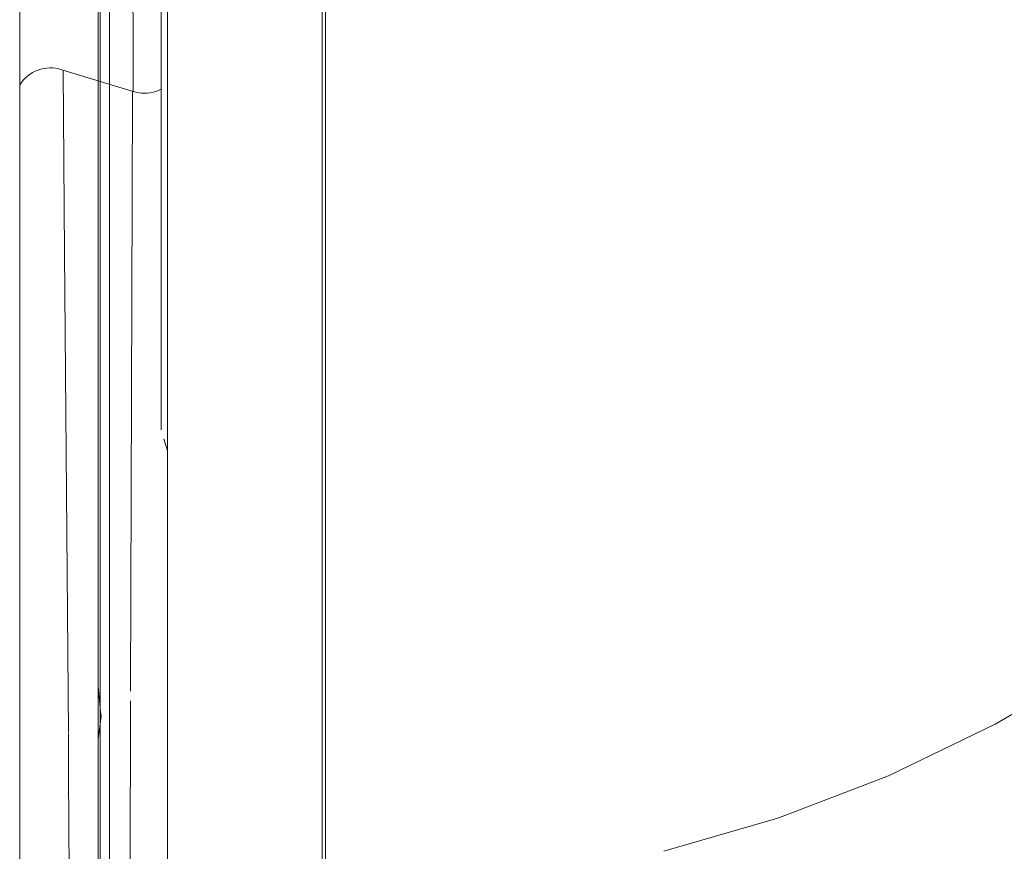
# Model space of a CAD drawing. Units: millimetres. Extents: x -967 to 1247, y -784 to 856.
# Drawn here: x -1 to 155, y -63 to 68 of the extents above; entities that cross this region are included whole.
import ezdxf

# ---------------------------------------------------------------- set-up
doc = ezdxf.new("R2010")
doc.units = ezdxf.units.MM
doc.header["$LTSCALE"] = 25.4
doc.layers.add('Keine', color=7, linetype='Continuous', lineweight=9)

# ---------------------------------------------------------------- blocks, each defined once
blk = doc.blocks.new('Gruppe-5-1')
at = {"layer": 'Keine', "color": 7, "linetype": 'Continuous', "lineweight": 9, "transparency": 33554687}
for p, q in [((11.15, -188.05, 128.56), (11.15, 343.75, 128.56)), ((11.46, 334.05, 128.56), (11.46, -178.35, 128.56)), ((12.96, 334.05, 128.56), (12.96, -178.35, 128.56)), ((47.13, -119.89, 128.56), (47.13, 280.65, 128.56)), ((-1.27, 276.92, 128.56), (-1.27, -123.56, 128.56)), ((46.64, 275.63, 128.56), (46.64, -119.8, 128.56)), ((22.13, 258.89, 128.56), (22.13, -103.17, 128.56)), ((21.13, 3.34, 128.56), (21.13, 152.5, 128.56)), ((16.65, 77.92, 128.56), (16.68, 67.06, 128.56)), ((16.68, 67.06, 128.56), (16.7, 56.91, 128.56)), ((-0.02, 59.35, 128.56), (-0.38, 59.03, 128.56)), ((0.36, 59.63, 128.56), (-0.02, 59.35, 128.56)), ((0.76, 59.89, 128.56), (0.36, 59.63, 128.56)), ((1.19, 60.11, 128.56), (0.76, 59.89, 128.56)), ((1.63, 60.29, 128.56), (1.19, 60.11, 128.56)), ((2.09, 60.44, 128.56), (1.63, 60.29, 128.56)), ((2.56, 60.55, 128.56), (2.09, 60.44, 128.56)), ((3.03, 60.61, 128.56), (2.56, 60.55, 128.56)), ((3.51, 60.64, 128.56), (3.03, 60.61, 128.56)), ((3.98, 60.63, 128.56), (3.51, 60.64, 128.56)), ((4.46, 60.58, 128.56), (3.98, 60.63, 128.56)), ((4.92, 60.49, 128.56), (4.46, 60.58, 128.56)), ((5.38, 60.36, 128.56), (4.92, 60.49, 128.56)), ((16.7, 56.91, 128.56), (5.38, 60.36, 128.56)), ((5.62, 60.29, 128.56), (5.82, 31.35, 128.56)), ((-1.01, 58.31, 128.56), (-1.27, 57.92, 128.56)), ((-0.71, 58.68, 128.56), (-1.01, 58.31, 128.56)), ((-0.38, 59.03, 128.56), (-0.71, 58.68, 128.56)), ((16.58, 56.95, 128.56), (16.53, 40.15, 128.56)), ((17.14, 56.79, 128.56), (16.7, 56.91, 128.56)), ((17.58, 56.71, 128.56), (17.14, 56.79, 128.56)), ((18.04, 56.66, 128.56), (17.58, 56.71, 128.56)), ((18.49, 56.64, 128.56), (18.04, 56.66, 128.56)), ((18.94, 56.66, 128.56), (18.49, 56.64, 128.56)), ((19.4, 56.72, 128.56), (18.94, 56.66, 128.56)), ((19.84, 56.81, 128.56), (19.4, 56.72, 128.56)), ((20.28, 56.93, 128.56), (19.84, 56.81, 128.56)), ((20.71, 57.09, 128.56), (20.28, 56.93, 128.56)), ((21.13, 57.28, 128.56), (20.71, 57.09, 128.56)), ((16.26, -38.03, 128.56), (16.53, 40.15, 128.56)), ((6.43, -44.59, 128.56), (5.82, 31.35, 128.56)), ((21.92, 0.67, 128.56), (21.55, 1.92, 128.56)), ((22.13, 0.01, 128.56), (21.92, 0.67, 128.56)), ((169.39, -33.78, 128.56), (153.21, -43.3, 128.56)), ((11.15, -37.26, 128.56), (11.55, -41.26, 128.56)), ((16.18, -73.84, 128.56), (16.26, -39.58, 128.56)), ((11.61, -42.04, 128.56), (11.15, -45.65, 128.56)), ((11.55, -41.26, 128.56), (11.61, -42.04, 128.56)), ((136.3, -51.45, 128.56), (153.21, -43.3, 128.56)), ((6.48, -51.32, 128.56), (6.43, -44.77, 128.56)), ((6.65, -83.25, 128.56), (6.48, -51.32, 128.56)), ((118.77, -58.17, 128.56), (136.3, -51.45, 128.56)), ((100.74, -63.41, 128.56), (118.77, -58.17, 128.56))]:
    blk.add_line(p, q, dxfattribs=at)

msp = doc.modelspace()

# ---------------------------------------------------------------- block references
at = {"layer": 'Keine', "color": 7, "transparency": 33554687}
msp.add_blockref('Gruppe-5-1', (0, 0), dxfattribs=at)

doc.saveas('drawing.dxf')
